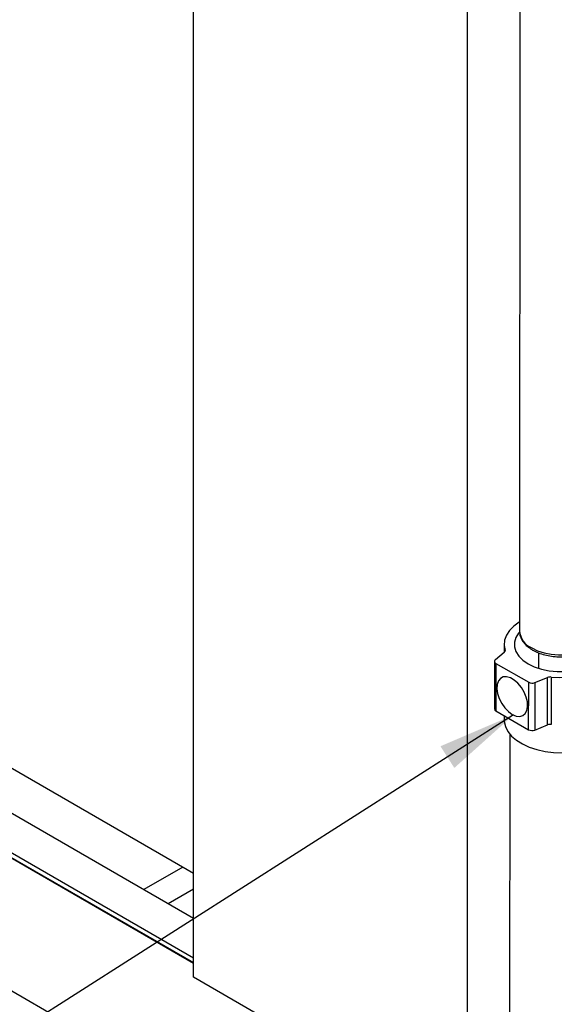
# Model space of a CAD drawing. Extents: x 1.1 to 86.6, y 1.6 to 67.1.
# Drawn here: x 73.1 to 77.5, y 32.3 to 40.4 of the extents above; entities that cross this region are included whole.
import ezdxf

# ---------------------------------------------------------------- set-up
doc = ezdxf.new("R2010")
doc.units = 0
doc.header["$LTSCALE"] = 8
doc.layers.get('0').update_dxf_attribs({"linetype": 'CONTINUOUS'})
doc.layers.add('FORMAT', color=7, linetype='CONTINUOUS')
doc.dimstyles.new('SLDDIMSTYLE1', dxfattribs={"dimtxt": 0, "dimasz": 0.647135, "dimexe": 0, "dimexo": 0.0625, "dimgap": 0, "dimtad": 0, "dimtih": 1, "dimtoh": 1, "dimdec": 0, "dimrnd": 1e-09, "dimzin": 0, "dimtxsty": 'STANDARD', "dimsah": 1, "dimcen": 0.09, "dimazin": 3, "dimtfac": 0.647135, "dimtdec": 0, "dimtofl": 0, "dimtmove": 0, "dimatfit": 3, "dimtolj": 1, "dimtzin": 0})

msp = doc.modelspace()

# ---------------------------------------------------------------- linework, layer by layer
at = {"color": 7, "linetype": 'CONTINUOUS'}
for p, q in [((76.7730152, 31.171262), (76.7730152, 45.8689966)), ((74.5102735, 32.477515), (74.5102735, 42.7970682)), ((77.2079308, 42.7194397), (77.2025607, 35.3392342)), ((77.0773507, 35.1604337), (77.0037761, 35.0998617)), ((77.0764941, 35.226098), (77.0764457, 35.1596887)), ((77.3600859, 35.1584543), (77.3599921, 35.029585)), ((76.9965422, 35.0866413), (76.9962569, 34.6945371)), ((77.0082579, 35.0703115), (77.0079726, 34.6782073)), ((77.0082579, 35.0703115), (77.2789893, 34.9140215)), ((74.5102735, 33.3350236), (71.6798628, 34.968985)), ((77.278704, 34.5219174), (77.2789893, 34.9140215)), ((77.3302167, 34.9114116), (77.3299314, 34.5193074)), ((77.3302167, 34.9114116), (77.4352921, 34.9537986)), ((77.4350068, 34.5616944), (77.4352921, 34.9537986)), ((77.465315, 34.9575923), (77.4650297, 34.5654881)), ((71.507056, 34.6984309), (74.5102735, 32.9647104)), ((77.0079726, 34.6782073), (77.278704, 34.5219174)), ((77.0760668, 34.6388974), (77.0760418, 34.6046129)), ((77.3299314, 34.5193074), (77.4350068, 34.5616944)), ((77.1231995, 34.4857964), (77.1190098, 28.7279047)), ((71.4373234, 34.4121235), (74.5102735, 32.6381471)), ((71.4457212, 34.3664485), (74.5102735, 32.5973201)), ((74.4207678, 33.3866941), (74.1000324, 33.2015375)), ((74.3000487, 33.0860706), (74.5102735, 33.2074308)), ((76.7730152, 31.171262), (74.5102735, 32.477515))]:
    msp.add_line(p, q, dxfattribs=at)
at = {"color": 8, "linetype": 'CONTINUOUS'}
for p, q in [((77.0839471, 35.1695614), (77.0839531, 35.1777478)), ((74.5102735, 32.590788), (71.4470648, 34.3591407)), ((77.1199268, 29.9881426), (72.3832614, 32.7225614))]:
    msp.add_line(p, q, dxfattribs=at)
at = {"color": 7, "linetype": 'CONTINUOUS'}
for points in [[(77.2026131, 35.4112741), (77.2016898, 35.4106989), (77.1567021, 35.3778463), (77.1209794, 35.3414011), (77.0953655, 35.3022242), (77.0804654, 35.261241), (77.0766311, 35.2194196), (77.0839531, 35.1777478)], [(77.2034709, 35.329311), (77.1955449, 35.3199812), (77.1726551, 35.2832922), (77.1611234, 35.2448664), (77.161298, 35.2058636), (77.1731736, 35.1674613), (77.1963918, 35.1308186), (77.2302517, 35.0970415), (77.2737312, 35.0671497), (77.3255179, 35.0420455), (77.3840486, 35.0224866), (77.4475564, 35.0090635), (77.5141244, 35.0021813), (77.5817431, 35.0020478), (77.6483716, 35.0086669), (77.7119984, 35.021839), (77.7707031, 35.0411663), (77.8227137, 35.0660655), (77.86646, 35.0957851), (77.9006217, 35.1294278), (77.9241676, 35.1659782), (77.9363868, 35.2043329), (77.9363868, 35.2043329)], [(77.465315, 34.9575923), (77.5375551, 34.9533339), (77.6100639, 34.9555103), (77.6811289, 34.9640702), (77.7490712, 34.9788114), (77.8122862, 34.9993857), (77.8692804, 35.025307), (77.9187078, 35.0559631), (77.9594007, 35.0906299), (77.990398, 35.1284884), (78.0109674, 35.1686445), (78.0206231, 35.2101496), (78.019137, 35.2520232)], [(77.0037761, 35.0998617), (77.0002899, 35.0963804), (76.9979052, 35.0926024), (76.9966944, 35.0886424), (76.9966944, 35.0846206), (76.9979052, 35.0806594), (77.0002899, 35.0768791), (77.0037761, 35.0733945), (77.0082579, 35.0703115)], [(77.143374, 34.6490754), (77.1750304, 34.6354219), (77.2047045, 34.6318654), (77.2305316, 34.6386293), (77.2508891, 34.6552885), (77.2644977, 34.6807963), (77.2705023, 34.71355), (77.2685258, 34.7514915), (77.2586922, 34.7922369), (77.2416195, 34.8332259), (77.2183804, 34.871883), (77.1904351, 34.9057793), (77.1595395, 34.932785), (77.1276348, 34.9512031), (77.0967259, 34.9598765), (77.0687547, 34.9582601), (77.0454789, 34.9464554), (77.0283609, 34.9252043), (77.0184763, 34.8958421), (77.0164462, 34.8602135), (77.0223982, 34.8205574), (77.0359583, 34.7793654), (77.0562744, 34.7392258), (77.08207, 34.7026608), (77.1117243, 34.6719678), (77.143374, 34.6490754)], [(77.0760418, 34.6046129), (77.0768217, 34.5888464), (77.0864916, 34.5474961), (77.1069902, 34.5074765), (77.1378369, 34.4697257), (77.1783089, 34.4351285), (77.2274574, 34.4044957), (77.2841305, 34.3785455), (77.3469997, 34.3578861), (77.4145916, 34.3430016), (77.4853217, 34.3342411), (77.5575323, 34.3318098), (77.6295308, 34.3357647), (77.6996295, 34.3460131), (77.7661856, 34.3623148), (77.8276388, 34.3842878), (77.8825489, 34.4114169)]]:
    msp.add_lwpolyline(points, dxfattribs=at)
at = {"color": 8, "linetype": 'CONTINUOUS'}
msp.add_lwpolyline([(77.3040355, 35.1977949), (77.3517156, 35.1748114), (77.4057372, 35.1571045), (77.464364, 35.1452433), (77.5257115, 35.139609), (77.5878082, 35.1403828), (77.648658, 35.1475396), (77.7063053, 35.1608496), (77.7588973, 35.1798849), (77.8047435, 35.2040338), (77.8423705, 35.23252), (77.8705689, 35.2644279), (77.8884323, 35.2987321), (77.8953267, 35.3329892)], dxfattribs=at)
msp.add_arc((77.3749465, 35.3557905), 0.173179, 185.48599206, 245.82868058, dxfattribs=at)
at = {"color": 7, "linetype": 'CONTINUOUS'}
for centre, radius, start, end in [((77.0683044, 35.1737993), 0.0161392, 304.09183162, 14.16143536), ((77.3075099, 34.969771), 0.0626212, 242.90643009, 291.26027513), ((77.4581261, 34.8937886), 0.0642074, 83.57147929, 110.83199132), ((77.0157597, 34.6961617), 0.0195703, 184.76163609, 246.55303655), ((77.3072246, 34.5776668), 0.0626212, 242.90643009, 291.26027513), ((77.4578408, 34.5016845), 0.0642074, 83.57147929, 110.83199132)]:
    msp.add_arc(centre, radius, start, end, dxfattribs=at)
for points, knots in [([(77.2035968, 35.3388624), (77.2037029, 35.3298857), (77.2039561, 35.308479), (77.2158492, 35.2757054), (77.2366566, 35.2419456), (77.2661998, 35.2113762), (77.2930436, 35.1917641), (77.309202, 35.1822506), (77.3117303, 35.1807621)], [0, 0, 0, 0, 0.143895779, 0.343148336, 0.544617082, 0.752529737, 0.961278436, 1, 1, 1, 1]), ([(77.3117303, 35.1807621), (77.319627, 35.1764545), (77.3423213, 35.1640751), (77.3845634, 35.1475498), (77.4388344, 35.1332705), (77.4962425, 35.1248764), (77.5550618, 35.1224488), (77.6137125, 35.1260532), (77.6705968, 35.1356151), (77.7241833, 35.1509702), (77.7730347, 35.1718833), (77.8157277, 35.1980745), (77.8509374, 35.2291241), (77.8766613, 35.2643217), (77.892027, 35.299171), (77.8936328, 35.3221804), (77.8943043, 35.331803)], [0, 0, 0, 0, 0.040337203, 0.115923692, 0.191334089, 0.266540184, 0.341618415, 0.416699646, 0.491903348, 0.567367742, 0.643246094, 0.719637497, 0.796412099, 0.872604163, 0.946722736, 1, 1, 1, 1])]:
    msp.add_open_spline(points, degree=3, knots=knots, dxfattribs=at)

# ---------------------------------------------------------------- leaders
at = {"layer": 'FORMAT'}
msp.add_leader([(77.1532041, 34.6438399), (65.843036, 27.4342756), (67.843036, 27.4342756)], dimstyle='SLDDIMSTYLE1', dxfattribs=at)

doc.saveas('drawing.dxf')
